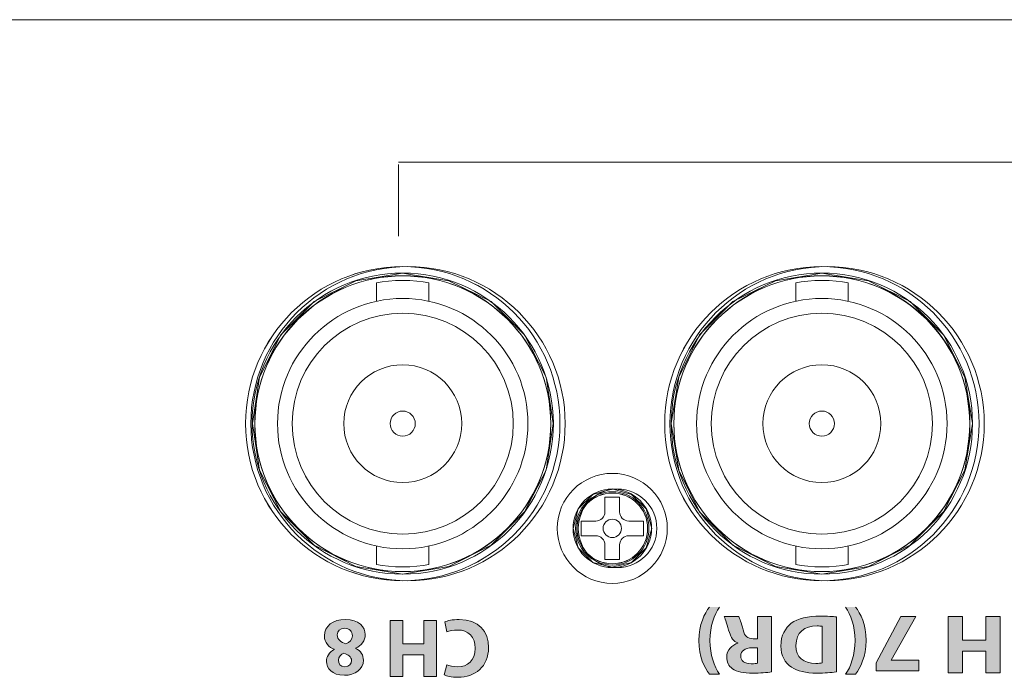
# Model space of a CAD drawing. Units: inches. Extents: x 663 to 1147, y 9 to 751.
# Drawn here: x 802 to 840, y 726 to 751 of the extents above; entities that cross this region are included whole.
import ezdxf

# ---------------------------------------------------------------- set-up
doc = ezdxf.new("R2010")
doc.units = ezdxf.units.IN
doc.header["$MEASUREMENT"] = 0

msp = doc.modelspace()

# ---------------------------------------------------------------- hatches: boundary and pattern name
at = {"linetype": 'Continuous', "lineweight": 15}
h = msp.add_hatch(color=7, dxfattribs=at)
h.dxf.hatch_style = 2
edge = h.paths.add_edge_path()
edge.add_spline(control_points=[(828.9692, 728.3345), (828.7739, 728.0422), (828.6104, 727.6135), (828.6104, 727.0514), (828.6104, 726.4893), (828.7703, 726.0668), (828.9692, 725.7715), (828.9692, 725.7715), (828.5927, 725.7715), (828.5927, 725.7715), (828.4044, 726.016), (828.1877, 726.4321), (828.1877, 727.0514), (828.1911, 727.6707), (828.4044, 728.0868), (828.5927, 728.3345), (828.5927, 728.3345), (828.9692, 728.3345), (828.9692, 728.3345)], knot_values=[0, 0, 0, 0, 1, 1, 1, 2, 2, 2, 3, 3, 3, 4, 4, 4, 5, 5, 5, 6, 6, 6, 6], degree=3, periodic=0)
h = msp.add_hatch(color=7, dxfattribs=at)
h.dxf.hatch_style = 2
edge = h.paths.add_edge_path()
edge.add_spline(control_points=[(833.7905, 725.7715), (833.993, 726.0637), (834.1493, 726.4893), (834.1493, 727.0578), (834.1493, 727.6167), (833.9894, 728.0391), (833.7905, 728.3345), (833.7905, 728.3345), (834.167, 728.3345), (834.167, 728.3345), (834.3589, 728.0899), (834.5721, 727.6676), (834.5721, 727.0545), (834.5685, 726.4385), (834.3589, 726.0192), (834.167, 725.7715), (834.167, 725.7715), (833.7905, 725.7715), (833.7905, 725.7715)], knot_values=[0, 0, 0, 0, 1, 1, 1, 2, 2, 2, 3, 3, 3, 4, 4, 4, 5, 5, 5, 6, 6, 6, 6], degree=3, periodic=0)
h = msp.add_hatch(color=7, dxfattribs=at)
h.dxf.hatch_style = 2
edge = h.paths.add_edge_path()
edge.add_spline(control_points=[(815.0833, 726.7579), (815.2838, 726.6559), (815.3816, 726.4878), (815.3816, 726.3066), (815.3816, 725.9572), (815.0674, 725.7257), (814.6547, 725.7257), (814.1717, 725.7257), (813.9719, 726.0048), (813.9719, 726.2556), (813.9719, 726.4333), (814.067, 726.6084), (814.2703, 726.7096), (814.2703, 726.7096), (814.2703, 726.7193), (814.2703, 726.7193), (814.0704, 726.7958), (813.8927, 726.9673), (813.8927, 727.234), (813.8927, 727.6088), (814.2069, 727.8596), (814.6864, 727.8596), (815.2108, 727.8596), (815.4519, 727.564), (815.4519, 727.285), (815.4519, 727.0369), (815.3086, 726.8654), (815.0833, 726.7668), (815.0833, 726.7668), (815.0833, 726.7579), (815.0833, 726.7579)], knot_values=[0, 0, 0, 0, 1, 1, 1, 2, 2, 2, 3, 3, 3, 4, 4, 4, 5, 5, 5, 6, 6, 6, 7, 7, 7, 8, 8, 8, 9, 9, 9, 10, 10, 10, 10], degree=3, periodic=0)
edge = h.paths.add_edge_path()
edge.add_spline(control_points=[(814.3846, 727.2691), (814.3846, 727.0879), (814.5183, 726.9797), (814.7085, 726.9294), (814.8676, 726.9735), (814.9593, 727.0879), (814.9593, 727.2374), (814.9627, 727.3863), (814.8483, 727.5261), (814.6671, 727.5261), (814.4956, 727.5261), (814.3846, 727.4152), (814.3846, 727.2691)], knot_values=[0, 0, 0, 0, 1, 1, 1, 2, 2, 2, 3, 3, 3, 4, 4, 4, 4], degree=3, periodic=0)
edge = h.paths.add_edge_path()
edge.add_spline(control_points=[(814.9276, 726.2907), (814.9276, 726.4306), (814.8008, 726.5195), (814.6354, 726.5705), (814.5245, 726.5388), (814.426, 726.4368), (814.426, 726.3066), (814.426, 726.1798), (814.499, 726.0523), (814.6768, 726.0523), (814.8421, 726.0523), (814.9276, 726.1605), (814.9276, 726.2907)], knot_values=[0, 0, 0, 0, 1, 1, 1, 2, 2, 2, 3, 3, 3, 4, 4, 4, 4], degree=3, periodic=0)
h = msp.add_hatch(color=7, dxfattribs=at)
h.dxf.hatch_style = 2
h.paths.add_polyline_path([(817.6871, 725.6844), (817.6871, 726.5064), (816.8899, 726.5064), (816.8899, 725.6844), (816.4069, 725.6844), (816.4069, 727.8245), (816.8899, 727.8245), (816.8899, 726.9294), (817.6871, 726.9294), (817.6871, 727.8245), (818.1729, 727.8245), (818.1729, 725.6844)])
h = msp.add_hatch(color=7, dxfattribs=at)
h.dxf.hatch_style = 2
edge = h.paths.add_edge_path()
edge.add_spline(control_points=[(818.4898, 727.7645), (818.5787, 727.8086), (818.7785, 727.8596), (819.039, 727.8596), (819.779, 727.8596), (820.1607, 727.3959), (820.1607, 726.7861), (820.1607, 726.0558), (819.6398, 725.6492), (818.9914, 725.6492), (818.7406, 725.6492), (818.5504, 725.7002), (818.4643, 725.7443), (818.4643, 725.7443), (818.5628, 726.1288), (818.5628, 726.1288), (818.6614, 726.0875), (818.7978, 726.0496), (818.9694, 726.0496), (819.3538, 726.0496), (819.6522, 726.2811), (819.6522, 726.7579), (819.6522, 727.1864), (819.3979, 727.4565), (818.9659, 727.4565), (818.8198, 727.4565), (818.6579, 727.4242), (818.5628, 727.3863), (818.5628, 727.3863), (818.4898, 727.7645), (818.4898, 727.7645)], knot_values=[0, 0, 0, 0, 1, 1, 1, 2, 2, 2, 3, 3, 3, 4, 4, 4, 5, 5, 5, 6, 6, 6, 7, 7, 7, 8, 8, 8, 9, 9, 9, 10, 10, 10, 10], degree=3, periodic=0)
h = msp.add_hatch(color=7, dxfattribs=at)
h.dxf.hatch_style = 2
edge = h.paths.add_edge_path()
edge.add_spline(control_points=[(830.9646, 725.8541), (830.7905, 725.8287), (830.531, 725.8096), (830.2434, 725.8096), (829.888, 725.8096), (829.6395, 725.8573), (829.4689, 725.9779), (829.3268, 726.0795), (829.2486, 726.2289), (829.2486, 726.4258), (829.2486, 726.6988), (829.4653, 726.8862), (829.6713, 726.9529), (829.6713, 726.9529), (829.6713, 726.9625), (829.6713, 726.9625), (829.5044, 727.0228), (829.4121, 727.1658), (829.3516, 727.3627), (829.277, 727.604), (829.2024, 727.8836), (829.1563, 727.9661), (829.1563, 727.9661), (829.7104, 727.9661), (829.7104, 727.9661), (829.7495, 727.9025), (829.8064, 727.7311), (829.8775, 727.4674), (829.9414, 727.2007), (830.0444, 727.1275), (830.2647, 727.1244), (830.2647, 727.1244), (830.428, 727.1244), (830.428, 727.1244), (830.428, 727.1244), (830.428, 727.9661), (830.428, 727.9661), (830.428, 727.9661), (830.9646, 727.9661), (830.9646, 727.9661), (830.9646, 727.9661), (830.9646, 725.8541), (830.9646, 725.8541)], knot_values=[0, 0, 0, 0, 1, 1, 1, 2, 2, 2, 3, 3, 3, 4, 4, 4, 5, 5, 5, 6, 6, 6, 7, 7, 7, 8, 8, 8, 9, 9, 9, 10, 10, 10, 11, 11, 11, 12, 12, 12, 13, 13, 13, 14, 14, 14, 14], degree=3, periodic=0)
edge = h.paths.add_edge_path()
edge.add_spline(control_points=[(830.428, 726.7751), (830.428, 726.7751), (830.215, 726.7751), (830.215, 726.7751), (829.9449, 726.7751), (829.785, 726.6544), (829.785, 726.4671), (829.785, 726.27), (829.9344, 726.1717), (830.1829, 726.1684), (830.3144, 726.1684), (830.3891, 726.1781), (830.428, 726.1844), (830.428, 726.1844), (830.428, 726.7751), (830.428, 726.7751)], knot_values=[0, 0, 0, 0, 1, 1, 1, 2, 2, 2, 3, 3, 3, 4, 4, 4, 5, 5, 5, 5], degree=3, periodic=0)
h = msp.add_hatch(color=7, dxfattribs=at)
h.dxf.hatch_style = 2
edge = h.paths.add_edge_path()
edge.add_spline(control_points=[(833.436, 725.8541), (833.237, 725.8255), (832.9776, 725.8096), (832.704, 725.8096), (832.2493, 725.8096), (831.9544, 725.8826), (831.7234, 726.0382), (831.4748, 726.2034), (831.3184, 726.4671), (831.3184, 726.845), (831.3184, 727.2547), (831.4855, 727.5373), (831.7163, 727.712), (831.9687, 727.8994), (832.3523, 727.9883), (832.8213, 727.9883), (833.102, 727.9883), (833.3009, 727.9724), (833.436, 727.9566), (833.436, 727.9566), (833.436, 725.8541), (833.436, 725.8541)], knot_values=[0, 0, 0, 0, 1, 1, 1, 2, 2, 2, 3, 3, 3, 4, 4, 4, 5, 5, 5, 6, 6, 6, 7, 7, 7, 7], degree=3, periodic=0)
edge = h.paths.add_edge_path()
edge.add_spline(control_points=[(832.8923, 727.6009), (832.8462, 727.6104), (832.7716, 727.6104), (832.704, 727.6104), (832.2138, 727.6135), (831.8939, 727.3721), (831.8939, 726.8609), (831.8905, 726.4161), (832.1818, 726.1812), (832.6472, 726.1812), (832.768, 726.1812), (832.8462, 726.1906), (832.8923, 726.2003), (832.8923, 726.2003), (832.8923, 727.6009), (832.8923, 727.6009)], knot_values=[0, 0, 0, 0, 1, 1, 1, 2, 2, 2, 3, 3, 3, 4, 4, 4, 5, 5, 5, 5], degree=3, periodic=0)
h = msp.add_hatch(color=7, dxfattribs=at)
h.dxf.hatch_style = 2
h.paths.add_polyline_path([(834.9511, 725.9018), (834.9511, 726.2067), (835.9032, 727.9661), (836.4752, 727.9661), (835.523, 726.305), (835.523, 726.2986), (836.5817, 726.2986), (836.5817, 725.9018)])
h = msp.add_hatch(color=7, dxfattribs=at)
h.dxf.hatch_style = 2
h.paths.add_polyline_path([(839.1414, 725.8255), (839.1414, 726.648), (838.2496, 726.648), (838.2496, 725.8255), (837.7096, 725.8255), (837.7096, 727.9661), (838.2496, 727.9661), (838.2496, 727.0705), (839.1414, 727.0705), (839.1414, 727.9661), (839.685, 727.9661), (839.685, 725.8255)])

# ---------------------------------------------------------------- linework, layer by layer
at = {"color": 7, "linetype": 'Continuous', "lineweight": 15}
for p, q in [((666.7647, 750.7701), (1103.7643, 750.7701)), ((816.7196, 745.3275), (855.6345, 745.3275)), ((816.72, 742.5063), (816.72, 745.2389)), ((816.8696, 741.0911), (815.0932, 740.7996)), ((818.6459, 740.7996), (816.8696, 741.0911)), ((832.883, 741.0911), (831.1067, 740.7996)), ((834.6593, 740.7996), (832.883, 741.0911)), ((815.0932, 740.7996), (813.5026, 740.0045)), ((815.8821, 740.7176), (815.8821, 740.0141)), ((817.8823, 740.0141), (817.8823, 740.7176)), ((820.2631, 740.0045), (818.6459, 740.7996)), ((831.1067, 740.7996), (829.4894, 740.0045)), ((831.8829, 740.7176), (831.8829, 740.0141)), ((833.8831, 740.0141), (833.8831, 740.7176)), ((836.25, 740.0045), (834.6593, 740.7996)), ((813.5026, 740.0045), (812.23, 738.7321)), ((821.5357, 738.7321), (820.2631, 740.0045)), ((829.4894, 740.0045), (828.2169, 738.7321)), ((837.5225, 738.7321), (836.25, 740.0045)), ((812.23, 738.7321), (811.408, 737.1156)), ((822.3577, 737.1156), (821.5357, 738.7321)), ((828.2169, 738.7321), (827.4213, 737.1156)), ((838.3447, 737.1156), (837.5225, 738.7321)), ((811.408, 737.1156), (811.143, 735.3397)), ((822.6226, 735.3397), (822.3577, 737.1156)), ((827.4213, 737.1156), (827.13, 735.3397)), ((838.6359, 735.3397), (838.3447, 737.1156)), ((811.143, 735.3397), (811.408, 733.5637)), ((811.143, 735.3397), (811.143, 735.3397)), ((822.3577, 733.5637), (822.6226, 735.3397)), ((827.13, 735.3397), (827.4213, 733.5637)), ((827.13, 735.3397), (827.13, 735.3397)), ((838.3447, 733.5637), (838.6359, 735.3397)), ((811.408, 733.5637), (812.23, 731.9735)), ((821.5357, 731.9735), (822.3577, 733.5637)), ((827.4213, 733.5637), (828.2169, 731.9735)), ((837.5225, 731.9735), (838.3447, 733.5637)), ((824.134, 732.636), (823.5772, 732.0792)), ((824.8762, 732.8475), (824.134, 732.636)), ((825.6185, 732.636), (824.8762, 732.8475)), ((826.1752, 732.0792), (825.6185, 732.636)), ((824.6027, 732.5292), (825.1625, 732.5292)), ((824.6027, 731.9691), (824.6027, 732.5292)), ((825.1625, 732.5292), (825.1625, 731.9691)), ((812.23, 731.9735), (813.5026, 730.7012)), ((820.2631, 730.7012), (821.5357, 731.9735)), ((823.5772, 732.0792), (823.3917, 731.3368)), ((826.3876, 731.3368), (826.1752, 732.0792)), ((828.2169, 731.9735), (829.4894, 730.7012)), ((836.25, 730.7012), (837.5225, 731.9735)), ((823.6925, 731.6191), (824.2527, 731.6191)), ((823.6925, 731.0592), (823.6925, 731.6191)), ((825.5125, 731.6191), (826.0727, 731.6191)), ((826.0727, 731.6191), (826.0727, 731.0592)), ((823.3917, 731.3368), (823.5772, 730.5947)), ((823.3917, 731.3368), (823.3917, 731.3368)), ((826.1752, 730.5947), (826.3876, 731.3368)), ((824.2527, 731.0592), (823.6925, 731.0592)), ((826.0727, 731.0592), (825.5125, 731.0592)), ((813.5026, 730.7012), (815.0932, 729.8799)), ((815.8821, 730.6648), (815.8821, 729.9613)), ((817.8823, 729.9613), (817.8823, 730.6648)), ((818.6459, 729.8799), (820.2631, 730.7012)), ((823.5772, 730.5947), (824.134, 730.038)), ((824.6027, 730.149), (824.6027, 730.7092)), ((825.1625, 730.149), (825.1625, 730.7092)), ((825.6185, 730.038), (826.1752, 730.5947)), ((829.4894, 730.7012), (831.1067, 729.8799)), ((831.8829, 730.6648), (831.8829, 729.9613)), ((833.8831, 729.9613), (833.8831, 730.6648)), ((834.6593, 729.8799), (836.25, 730.7012)), ((824.134, 730.038), (824.8762, 729.8523)), ((824.6027, 730.149), (825.1625, 730.149)), ((824.8762, 729.8523), (825.6185, 730.038)), ((815.0932, 729.8799), (816.8696, 729.5877)), ((816.8696, 729.5877), (818.6459, 729.8799)), ((831.1067, 729.8799), (832.883, 729.5877)), ((832.883, 729.5877), (834.6593, 729.8799)), ((816.4069, 725.6844), (816.4069, 727.8245)), ((816.4069, 727.8245), (816.8899, 727.8245)), ((816.8899, 727.8245), (816.8899, 726.9294)), ((817.6871, 726.9294), (817.6871, 727.8245)), ((817.6871, 727.8245), (818.1729, 727.8245)), ((818.1729, 727.8245), (818.1729, 725.6844)), ((834.9511, 726.2067), (835.9032, 727.9661)), ((836.4752, 727.9661), (835.523, 726.305)), ((835.9032, 727.9661), (836.4752, 727.9661)), ((837.7096, 725.8255), (837.7096, 727.9661)), ((837.7096, 727.9661), (838.2496, 727.9661)), ((838.2496, 727.9661), (838.2496, 727.0705)), ((839.1414, 727.0705), (839.1414, 727.9661)), ((839.1414, 727.9661), (839.685, 727.9661)), ((839.685, 727.9661), (839.685, 725.8255)), ((838.2496, 727.0705), (839.1414, 727.0705)), ((816.8899, 726.9294), (817.6871, 726.9294)), ((839.1414, 726.648), (838.2496, 726.648)), ((838.2496, 726.648), (838.2496, 725.8255)), ((839.1414, 725.8255), (839.1414, 726.648)), ((817.6871, 726.5064), (816.8899, 726.5064)), ((816.8899, 726.5064), (816.8899, 725.6844)), ((817.6871, 725.6844), (817.6871, 726.5064)), ((835.523, 726.305), (835.523, 726.2986)), ((835.523, 726.2986), (836.5817, 726.2986)), ((836.5817, 726.2986), (836.5817, 725.9018)), ((834.9511, 725.9018), (834.9511, 726.2067)), ((836.5817, 725.9018), (834.9511, 725.9018)), ((816.8899, 725.6844), (816.4069, 725.6844)), ((818.1729, 725.6844), (817.6871, 725.6844)), ((838.2496, 725.8255), (837.7096, 725.8255)), ((839.685, 725.8255), (839.1414, 725.8255))]:
    msp.add_line(p, q, dxfattribs=at)
for centre, radius in [((816.883, 735.3394), 6), ((817.083, 735.3394), 6), ((832.883, 735.3394), 6), ((833.0829, 735.3394), 6), ((824.883, 731.3394), 1.5), ((825.0829, 731.3394), 1.5)]:
    msp.add_circle(centre, radius, dxfattribs=at)
for points, knots in [([(822.8825, 735.3394), (822.8825, 738.6533), (820.1961, 741.3397), (816.8822, 741.3397), (813.5684, 741.3397), (810.8819, 738.6533), (810.8819, 735.3394), (810.8819, 732.0256), (813.5684, 729.3391), (816.8822, 729.3391), (820.1961, 729.3391), (822.8825, 732.0256), (822.8825, 735.3394), (822.8825, 735.3394), (822.8825, 735.3394), (822.8825, 735.3394), (822.8825, 735.3394), (822.8825, 735.3394), (822.8825, 735.3394)], [0, 0, 0, 0, 1, 1, 1, 2, 2, 2, 3, 3, 3, 4, 4, 4, 5, 5, 5, 6, 6, 6, 6]), ([(822.8825, 735.3394), (822.8825, 738.6533), (820.1961, 741.3397), (816.8822, 741.3397), (813.5684, 741.3397), (810.8819, 738.6533), (810.8819, 735.3394), (810.8819, 732.0256), (813.5684, 729.3391), (816.8822, 729.3391), (820.1961, 729.3391), (822.8825, 732.0256), (822.8825, 735.3394), (822.8825, 735.3394), (822.8825, 735.3394), (822.8825, 735.3394), (822.8825, 735.3394), (822.8825, 735.3394), (822.8825, 735.3394)], [0, 0, 0, 0, 1, 1, 1, 2, 2, 2, 3, 3, 3, 4, 4, 4, 5, 5, 5, 6, 6, 6, 6]), ([(838.8833, 735.3394), (838.8833, 738.6533), (836.1968, 741.3397), (832.883, 741.3397), (829.5691, 741.3397), (826.8826, 738.6533), (826.8826, 735.3394), (826.8826, 732.0256), (829.5691, 729.3391), (832.883, 729.3391), (836.1968, 729.3391), (838.8833, 732.0256), (838.8833, 735.3394), (838.8833, 735.3394), (838.8833, 735.3394), (838.8833, 735.3394), (838.8833, 735.3394), (838.8833, 735.3394), (838.8833, 735.3394)], [0, 0, 0, 0, 1, 1, 1, 2, 2, 2, 3, 3, 3, 4, 4, 4, 5, 5, 5, 6, 6, 6, 6]), ([(838.8833, 735.3394), (838.8833, 738.6533), (836.1968, 741.3397), (832.883, 741.3397), (829.5691, 741.3397), (826.8826, 738.6533), (826.8826, 735.3394), (826.8826, 732.0256), (829.5691, 729.3391), (832.883, 729.3391), (836.1968, 729.3391), (838.8833, 732.0256), (838.8833, 735.3394), (838.8833, 735.3394), (838.8833, 735.3394), (838.8833, 735.3394), (838.8833, 735.3394), (838.8833, 735.3394), (838.8833, 735.3394)], [0, 0, 0, 0, 1, 1, 1, 2, 2, 2, 3, 3, 3, 4, 4, 4, 5, 5, 5, 6, 6, 6, 6]), ([(822.6324, 735.3394), (822.6324, 738.5151), (820.0579, 741.0896), (816.8822, 741.0896), (813.7065, 741.0896), (811.132, 738.5151), (811.132, 735.3394), (811.132, 732.1634), (813.7065, 729.5892), (816.8822, 729.5892), (820.0579, 729.5892), (822.6324, 732.1634), (822.6324, 735.3394), (822.6324, 735.3394), (822.6324, 735.3394), (822.6324, 735.3394), (822.6324, 735.3394), (822.6324, 735.3394), (822.6324, 735.3394)], [0, 0, 0, 0, 1, 1, 1, 2, 2, 2, 3, 3, 3, 4, 4, 4, 5, 5, 5, 6, 6, 6, 6]), ([(822.5325, 735.3394), (822.5325, 738.46), (820.0028, 740.9897), (816.8822, 740.9897), (813.7616, 740.9897), (811.2319, 738.46), (811.2319, 735.3394), (811.2319, 732.2188), (813.7616, 729.6891), (816.8822, 729.6891), (820.0028, 729.6891), (822.5325, 732.2188), (822.5325, 735.3394), (822.5325, 735.3394), (822.5325, 735.3394), (822.5325, 735.3394), (822.5325, 735.3394), (822.5325, 735.3394), (822.5325, 735.3394)], [0, 0, 0, 0, 1, 1, 1, 2, 2, 2, 3, 3, 3, 4, 4, 4, 5, 5, 5, 6, 6, 6, 6]), ([(822.5325, 735.3394), (822.5325, 738.46), (820.0028, 740.9897), (816.8822, 740.9897), (813.7616, 740.9897), (811.2319, 738.46), (811.2319, 735.3394), (811.2319, 732.2188), (813.7616, 729.6891), (816.8822, 729.6891), (820.0028, 729.6891), (822.5325, 732.2188), (822.5325, 735.3394), (822.5325, 735.3394), (822.5325, 735.3394), (822.5325, 735.3394), (822.5325, 735.3394), (822.5325, 735.3394), (822.5325, 735.3394)], [0, 0, 0, 0, 1, 1, 1, 2, 2, 2, 3, 3, 3, 4, 4, 4, 5, 5, 5, 6, 6, 6, 6]), ([(811.2388, 735.3337), (811.2388, 732.2149), (813.7672, 729.6865), (816.8863, 729.6865), (820.0052, 729.6865), (822.5339, 732.2149), (822.5339, 735.3337), (822.5339, 738.4529), (820.0052, 740.9816), (816.8863, 740.9816), (813.7672, 740.9816), (811.2388, 738.4529), (811.2388, 735.3337), (811.2388, 735.3337), (811.2388, 735.3337), (811.2388, 735.3337), (811.2388, 735.3337), (811.2388, 735.3337), (811.2388, 735.3337)], [0, 0, 0, 0, 1, 1, 1, 2, 2, 2, 3, 3, 3, 4, 4, 4, 5, 5, 5, 6, 6, 6, 6]), ([(838.6332, 735.3394), (838.6332, 738.5151), (836.059, 741.0896), (832.883, 741.0896), (829.7073, 741.0896), (827.1328, 738.5151), (827.1328, 735.3394), (827.1328, 732.1634), (829.7073, 729.5892), (832.883, 729.5892), (836.059, 729.5892), (838.6332, 732.1634), (838.6332, 735.3394), (838.6332, 735.3394), (838.6332, 735.3394), (838.6332, 735.3394), (838.6332, 735.3394), (838.6332, 735.3394), (838.6332, 735.3394)], [0, 0, 0, 0, 1, 1, 1, 2, 2, 2, 3, 3, 3, 4, 4, 4, 5, 5, 5, 6, 6, 6, 6]), ([(827.2316, 735.3337), (827.2316, 732.2149), (829.7603, 729.6865), (832.8792, 729.6865), (835.9984, 729.6865), (838.5267, 732.2149), (838.5267, 735.3337), (838.5267, 738.4529), (835.9984, 740.9816), (832.8792, 740.9816), (829.7603, 740.9816), (827.2316, 738.4529), (827.2316, 735.3337), (827.2316, 735.3337), (827.2316, 735.3337), (827.2316, 735.3337), (827.2316, 735.3337), (827.2316, 735.3337), (827.2316, 735.3337)], [0, 0, 0, 0, 1, 1, 1, 2, 2, 2, 3, 3, 3, 4, 4, 4, 5, 5, 5, 6, 6, 6, 6]), ([(838.5333, 735.3394), (838.5333, 738.46), (836.0035, 740.9897), (832.883, 740.9897), (829.7624, 740.9897), (827.2327, 738.46), (827.2327, 735.3394), (827.2327, 732.2188), (829.7624, 729.6891), (832.883, 729.6891), (836.0035, 729.6891), (838.5333, 732.2188), (838.5333, 735.3394), (838.5333, 735.3394), (838.5333, 735.3394), (838.5333, 735.3394), (838.5333, 735.3394), (838.5333, 735.3394), (838.5333, 735.3394)], [0, 0, 0, 0, 1, 1, 1, 2, 2, 2, 3, 3, 3, 4, 4, 4, 5, 5, 5, 6, 6, 6, 6]), ([(838.5333, 735.3394), (838.5333, 738.46), (836.0035, 740.9897), (832.883, 740.9897), (829.7624, 740.9897), (827.2327, 738.46), (827.2327, 735.3394), (827.2327, 732.2188), (829.7624, 729.6891), (832.883, 729.6891), (836.0035, 729.6891), (838.5333, 732.2188), (838.5333, 735.3394), (838.5333, 735.3394), (838.5333, 735.3394), (838.5333, 735.3394), (838.5333, 735.3394), (838.5333, 735.3394), (838.5333, 735.3394)], [0, 0, 0, 0, 1, 1, 1, 2, 2, 2, 3, 3, 3, 4, 4, 4, 5, 5, 5, 6, 6, 6, 6]), ([(812.1021, 735.3394), (812.1021, 735.3394), (812.1021, 735.3394), (812.1021, 735.3394), (812.1021, 737.9794), (814.2422, 740.1195), (816.8822, 740.1195), (819.5222, 740.1195), (821.6626, 737.9794), (821.6626, 735.3394), (821.6626, 732.6994), (819.5222, 730.5593), (816.8822, 730.5593), (814.2422, 730.5593), (812.1021, 732.6994), (812.1021, 735.3394), (812.1021, 735.3394), (812.1021, 735.3394), (812.1021, 735.3394)], [0, 0, 0, 0, 1, 1, 1, 2, 2, 2, 3, 3, 3, 4, 4, 4, 5, 5, 5, 6, 6, 6, 6]), ([(828.1029, 735.3394), (828.1029, 735.3394), (828.1029, 735.3394), (828.1029, 735.3394), (828.1029, 737.9794), (830.243, 740.1195), (832.883, 740.1195), (835.5229, 740.1195), (837.6634, 737.9794), (837.6634, 735.3394), (837.6634, 732.6994), (835.5229, 730.5593), (832.883, 730.5593), (830.243, 730.5593), (828.1029, 732.6994), (828.1029, 735.3394), (828.1029, 735.3394), (828.1029, 735.3394), (828.1029, 735.3394)], [0, 0, 0, 0, 1, 1, 1, 2, 2, 2, 3, 3, 3, 4, 4, 4, 5, 5, 5, 6, 6, 6, 6]), ([(812.662, 735.3394), (812.662, 735.3394), (812.662, 735.3394), (812.662, 735.3394), (812.662, 737.67), (814.5516, 739.5597), (816.8822, 739.5597), (819.2132, 739.5597), (821.1025, 737.67), (821.1025, 735.3394), (821.1025, 733.0088), (819.2132, 731.1192), (816.8822, 731.1192), (814.5516, 731.1192), (812.662, 733.0088), (812.662, 735.3394), (812.662, 735.3394), (812.662, 735.3394), (812.662, 735.3394)], [0, 0, 0, 0, 1, 1, 1, 2, 2, 2, 3, 3, 3, 4, 4, 4, 5, 5, 5, 6, 6, 6, 6]), ([(828.6627, 735.3394), (828.6627, 735.3394), (828.6627, 735.3394), (828.6627, 735.3394), (828.6627, 737.67), (830.5524, 739.5597), (832.883, 739.5597), (835.2139, 739.5597), (837.1032, 737.67), (837.1032, 735.3394), (837.1032, 733.0088), (835.2139, 731.1192), (832.883, 731.1192), (830.5524, 731.1192), (828.6627, 733.0088), (828.6627, 735.3394), (828.6627, 735.3394), (828.6627, 735.3394), (828.6627, 735.3394)], [0, 0, 0, 0, 1, 1, 1, 2, 2, 2, 3, 3, 3, 4, 4, 4, 5, 5, 5, 6, 6, 6, 6]), ([(814.6322, 735.3394), (814.6322, 735.3394), (814.6322, 735.3394), (814.6322, 735.3394), (814.6322, 736.5821), (815.6396, 737.5894), (816.8822, 737.5894), (818.1249, 737.5894), (819.1325, 736.5821), (819.1325, 735.3394), (819.1325, 734.0968), (818.1249, 733.0894), (816.8822, 733.0894), (815.6396, 733.0894), (814.6322, 734.0968), (814.6322, 735.3394), (814.6322, 735.3394), (814.6322, 735.3394), (814.6322, 735.3394)], [0, 0, 0, 0, 1, 1, 1, 2, 2, 2, 3, 3, 3, 4, 4, 4, 5, 5, 5, 6, 6, 6, 6]), ([(830.633, 735.3394), (830.633, 735.3394), (830.633, 735.3394), (830.633, 735.3394), (830.633, 736.5821), (831.6403, 737.5894), (832.883, 737.5894), (834.1256, 737.5894), (835.1333, 736.5821), (835.1333, 735.3394), (835.1333, 734.0968), (834.1256, 733.0894), (832.883, 733.0894), (831.6403, 733.0894), (830.633, 734.0968), (830.633, 735.3394), (830.633, 735.3394), (830.633, 735.3394), (830.633, 735.3394)], [0, 0, 0, 0, 1, 1, 1, 2, 2, 2, 3, 3, 3, 4, 4, 4, 5, 5, 5, 6, 6, 6, 6]), ([(816.4023, 735.3394), (816.4023, 735.3394), (816.4023, 735.3394), (816.4023, 735.3394), (816.4023, 735.6043), (816.6173, 735.8193), (816.8822, 735.8193), (817.1475, 735.8193), (817.3625, 735.6043), (817.3625, 735.3394), (817.3625, 735.0745), (817.1475, 734.8595), (816.8822, 734.8595), (816.6173, 734.8595), (816.4023, 735.0745), (816.4023, 735.3394), (816.4023, 735.3394), (816.4023, 735.3394), (816.4023, 735.3394)], [0, 0, 0, 0, 1, 1, 1, 2, 2, 2, 3, 3, 3, 4, 4, 4, 5, 5, 5, 6, 6, 6, 6]), ([(832.4031, 735.3394), (832.4031, 735.3394), (832.4031, 735.3394), (832.4031, 735.3394), (832.4031, 735.6043), (832.618, 735.8193), (832.883, 735.8193), (833.1482, 735.8193), (833.3632, 735.6043), (833.3632, 735.3394), (833.3632, 735.0745), (833.1482, 734.8595), (832.883, 734.8595), (832.618, 734.8595), (832.4031, 735.0745), (832.4031, 735.3394), (832.4031, 735.3394), (832.4031, 735.3394), (832.4031, 735.3394)], [0, 0, 0, 0, 1, 1, 1, 2, 2, 2, 3, 3, 3, 4, 4, 4, 5, 5, 5, 6, 6, 6, 6]), ([(826.9829, 731.3393), (826.9829, 732.4989), (826.0424, 733.4394), (824.8828, 733.4394), (823.7228, 733.4394), (822.7826, 732.4989), (822.7826, 731.3393), (822.7826, 730.1793), (823.7228, 729.2392), (824.8828, 729.2392), (826.0424, 729.2392), (826.9829, 730.1793), (826.9829, 731.3393), (826.9829, 731.3393), (826.9829, 731.3393), (826.9829, 731.3393), (826.9829, 731.3393), (826.9829, 731.3393), (826.9829, 731.3393)], [0, 0, 0, 0, 1, 1, 1, 2, 2, 2, 3, 3, 3, 4, 4, 4, 5, 5, 5, 6, 6, 6, 6]), ([(826.2829, 731.3393), (826.2829, 732.1124), (825.6558, 732.7394), (824.8828, 732.7394), (824.1093, 732.7394), (823.4827, 732.1124), (823.4827, 731.3393), (823.4827, 730.5659), (824.1093, 729.9392), (824.8828, 729.9392), (825.6558, 729.9392), (826.2829, 730.5659), (826.2829, 731.3393), (826.2829, 731.3393), (826.2829, 731.3393), (826.2829, 731.3393), (826.2829, 731.3393), (826.2829, 731.3393), (826.2829, 731.3393)], [0, 0, 0, 0, 1, 1, 1, 2, 2, 2, 3, 3, 3, 4, 4, 4, 5, 5, 5, 6, 6, 6, 6]), ([(826.2326, 731.3393), (826.2326, 732.0848), (825.6283, 732.6891), (824.8828, 732.6891), (824.1369, 732.6891), (823.5326, 732.0848), (823.5326, 731.3393), (823.5326, 730.5934), (824.1369, 729.9892), (824.8828, 729.9892), (825.6283, 729.9892), (826.2326, 730.5934), (826.2326, 731.3393), (826.2326, 731.3393), (826.2326, 731.3393), (826.2326, 731.3393), (826.2326, 731.3393), (826.2326, 731.3393), (826.2326, 731.3393)], [0, 0, 0, 0, 1, 1, 1, 2, 2, 2, 3, 3, 3, 4, 4, 4, 5, 5, 5, 6, 6, 6, 6]), ([(826.2326, 731.3393), (826.2326, 732.0848), (825.6283, 732.6891), (824.8828, 732.6891), (824.1369, 732.6891), (823.5326, 732.0848), (823.5326, 731.3393), (823.5326, 730.5934), (824.1369, 729.9892), (824.8828, 729.9892), (825.6283, 729.9892), (826.2326, 730.5934), (826.2326, 731.3393), (826.2326, 731.3393), (826.2326, 731.3393), (826.2326, 731.3393), (826.2326, 731.3393), (826.2326, 731.3393), (826.2326, 731.3393)], [0, 0, 0, 0, 1, 1, 1, 2, 2, 2, 3, 3, 3, 4, 4, 4, 5, 5, 5, 6, 6, 6, 6]), ([(823.5333, 731.3357), (823.5333, 730.5905), (824.1376, 729.9862), (824.8828, 729.9862), (825.6279, 729.9862), (826.2322, 730.5905), (826.2322, 731.3357), (826.2322, 732.0809), (825.6279, 732.6851), (824.8828, 732.6851), (824.1376, 732.6851), (823.5333, 732.0809), (823.5333, 731.3357), (823.5333, 731.3357), (823.5333, 731.3357), (823.5333, 731.3357), (823.5333, 731.3357), (823.5333, 731.3357), (823.5333, 731.3357)], [0, 0, 0, 0, 1, 1, 1, 2, 2, 2, 3, 3, 3, 4, 4, 4, 5, 5, 5, 6, 6, 6, 6]), ([(824.2527, 731.6191), (824.4459, 731.6191), (824.6027, 731.7758), (824.6027, 731.9691), (824.6027, 731.9691), (824.6027, 731.9691), (824.6027, 731.9691)], [0, 0, 0, 0, 1, 1, 1, 2, 2, 2, 2]), ([(825.1625, 731.9691), (825.1625, 731.7758), (825.3193, 731.6191), (825.5125, 731.6191), (825.5125, 731.6191), (825.5125, 731.6191), (825.5125, 731.6191)], [0, 0, 0, 0, 1, 1, 1, 2, 2, 2, 2]), ([(825.2328, 731.3393), (825.2328, 731.5326), (825.076, 731.6893), (824.8828, 731.6893), (824.6895, 731.6893), (824.5327, 731.5326), (824.5327, 731.3393), (824.5327, 731.1457), (824.6895, 730.9893), (824.8828, 730.9893), (825.076, 730.9893), (825.2328, 731.1457), (825.2328, 731.3393), (825.2328, 731.3393), (825.2328, 731.3393), (825.2328, 731.3393), (825.2328, 731.3393), (825.2328, 731.3393), (825.2328, 731.3393)], [0, 0, 0, 0, 1, 1, 1, 2, 2, 2, 3, 3, 3, 4, 4, 4, 5, 5, 5, 6, 6, 6, 6]), ([(824.6027, 730.7092), (824.6027, 730.9025), (824.4459, 731.0592), (824.2527, 731.0592), (824.2527, 731.0592), (824.2527, 731.0592), (824.2527, 731.0592)], [0, 0, 0, 0, 1, 1, 1, 2, 2, 2, 2]), ([(825.5125, 731.0592), (825.3193, 731.0592), (825.1625, 730.9025), (825.1625, 730.7092), (825.1625, 730.7092), (825.1625, 730.7092), (825.1625, 730.7092)], [0, 0, 0, 0, 1, 1, 1, 2, 2, 2, 2]), ([(828.9692, 728.3345), (828.7739, 728.0422), (828.6104, 727.6135), (828.6104, 727.0514), (828.6104, 726.4893), (828.7703, 726.0668), (828.9692, 725.7715)], [0, 0, 0, 0, 1, 1, 1, 2, 2, 2, 2]), ([(833.7905, 725.7715), (833.993, 726.0637), (834.1493, 726.4893), (834.1493, 727.0578), (834.1493, 727.6167), (833.9894, 728.0391), (833.7905, 728.3345)], [0, 0, 0, 0, 1, 1, 1, 2, 2, 2, 2]), ([(814.2703, 726.7193), (814.0704, 726.7958), (813.8927, 726.9673), (813.8927, 727.234), (813.8927, 727.6088), (814.2069, 727.8596), (814.6864, 727.8596), (815.2108, 727.8596), (815.4519, 727.564), (815.4519, 727.285), (815.4519, 727.0369), (815.3086, 726.8654), (815.0833, 726.7668)], [5, 5, 5, 5, 6, 6, 6, 7, 7, 7, 8, 8, 8, 9, 9, 9, 9]), ([(818.4898, 727.7645), (818.5787, 727.8086), (818.7785, 727.8596), (819.039, 727.8596), (819.779, 727.8596), (820.1607, 727.3959), (820.1607, 726.7861), (820.1607, 726.0558), (819.6398, 725.6492), (818.9914, 725.6492), (818.7406, 725.6492), (818.5504, 725.7002), (818.4643, 725.7443)], [0, 0, 0, 0, 1, 1, 1, 2, 2, 2, 3, 3, 3, 4, 4, 4, 4]), ([(831.7163, 727.712), (831.9687, 727.8994), (832.3523, 727.9883), (832.8213, 727.9883), (833.102, 727.9883), (833.3009, 727.9724), (833.436, 727.9566)], [4, 4, 4, 4, 5, 5, 5, 6, 6, 6, 6]), ([(814.9593, 727.2374), (814.9627, 727.3863), (814.8483, 727.5261), (814.6671, 727.5261), (814.4956, 727.5261), (814.3846, 727.4152), (814.3846, 727.2691)], [2, 2, 2, 2, 3, 3, 3, 4, 4, 4, 4]), ([(818.5628, 726.1288), (818.6614, 726.0875), (818.7978, 726.0496), (818.9694, 726.0496), (819.3538, 726.0496), (819.6522, 726.2811), (819.6522, 726.7579), (819.6522, 727.1864), (819.3979, 727.4565), (818.9659, 727.4565), (818.8198, 727.4565), (818.6579, 727.4242), (818.5628, 727.3863)], [5, 5, 5, 5, 6, 6, 6, 7, 7, 7, 8, 8, 8, 9, 9, 9, 9]), ([(831.7234, 726.0382), (831.4748, 726.2034), (831.3184, 726.4671), (831.3184, 726.845), (831.3184, 727.2547), (831.4855, 727.5373), (831.7163, 727.712)], [2, 2, 2, 2, 3, 3, 3, 4, 4, 4, 4]), ([(815.0833, 726.7579), (815.2838, 726.6559), (815.3816, 726.4878), (815.3816, 726.3066), (815.3816, 725.9572), (815.0674, 725.7257), (814.6547, 725.7257), (814.1717, 725.7257), (813.9719, 726.0048), (813.9719, 726.2556), (813.9719, 726.4333), (814.067, 726.6084), (814.2703, 726.7096)], [0, 0, 0, 0, 1, 1, 1, 2, 2, 2, 3, 3, 3, 4, 4, 4, 4]), ([(829.4689, 725.9779), (829.3268, 726.0795), (829.2486, 726.2289), (829.2486, 726.4258), (829.2486, 726.6988), (829.4653, 726.8862), (829.6713, 726.9529)], [2, 2, 2, 2, 3, 3, 3, 4, 4, 4, 4]), ([(830.215, 726.7751), (829.9449, 726.7751), (829.785, 726.6544), (829.785, 726.4671), (829.785, 726.27), (829.9344, 726.1717), (830.1829, 726.1684)], [1, 1, 1, 1, 2, 2, 2, 3, 3, 3, 3]), ([(831.8939, 726.8609), (831.8905, 726.4161), (832.1818, 726.1812), (832.6472, 726.1812), (832.768, 726.1812), (832.8462, 726.1906), (832.8923, 726.2003)], [2, 2, 2, 2, 3, 3, 3, 4, 4, 4, 4]), ([(814.6354, 726.5705), (814.5245, 726.5388), (814.426, 726.4368), (814.426, 726.3066), (814.426, 726.1798), (814.499, 726.0523), (814.6768, 726.0523), (814.8421, 726.0523), (814.9276, 726.1605), (814.9276, 726.2907)], [1, 1, 1, 1, 2, 2, 2, 3, 3, 3, 4, 4, 4, 4]), ([(830.9646, 725.8541), (830.7905, 725.8287), (830.531, 725.8096), (830.2434, 725.8096), (829.888, 725.8096), (829.6395, 725.8573), (829.4689, 725.9779)], [0, 0, 0, 0, 1, 1, 1, 2, 2, 2, 2]), ([(833.436, 725.8541), (833.237, 725.8255), (832.9776, 725.8096), (832.704, 725.8096), (832.2493, 725.8096), (831.9544, 725.8826), (831.7234, 726.0382)], [0, 0, 0, 0, 1, 1, 1, 2, 2, 2, 2])]:
    msp.add_open_spline(points, degree=3, knots=knots, dxfattribs=at)
for points in [[(817.8823, 740.7176), (817.3559, 740.8402), (816.4089, 740.8402), (815.8821, 740.7176)], [(833.8831, 740.7176), (833.3567, 740.8402), (832.4096, 740.8402), (831.8829, 740.7176)], [(815.8821, 729.9613), (816.4089, 729.8383), (817.3559, 729.8383), (817.8823, 729.9613)], [(831.8829, 729.9613), (832.4096, 729.8383), (833.3567, 729.8383), (833.8831, 729.9613)], [(828.1877, 727.0514), (828.1911, 727.6707), (828.4044, 728.0868), (828.5927, 728.3345)], [(834.167, 728.3345), (834.3589, 728.0899), (834.5721, 727.6676), (834.5721, 727.0545)], [(818.5628, 727.3863), (818.5628, 727.3863), (818.4898, 727.7645), (818.4898, 727.7645)], [(829.3516, 727.3627), (829.277, 727.604), (829.2024, 727.8836), (829.1563, 727.9661)], [(829.1563, 727.9661), (829.1563, 727.9661), (829.7104, 727.9661), (829.7104, 727.9661)], [(829.7104, 727.9661), (829.7495, 727.9025), (829.8064, 727.7311), (829.8775, 727.4674)], [(830.428, 727.1244), (830.428, 727.1244), (830.428, 727.9661), (830.428, 727.9661)], [(830.428, 727.9661), (830.428, 727.9661), (830.9646, 727.9661), (830.9646, 727.9661)], [(830.9646, 727.9661), (830.9646, 727.9661), (830.9646, 725.8541), (830.9646, 725.8541)], [(833.436, 727.9566), (833.436, 727.9566), (833.436, 725.8541), (833.436, 725.8541)], [(829.6713, 726.9625), (829.5044, 727.0228), (829.4121, 727.1658), (829.3516, 727.3627)], [(829.8775, 727.4674), (829.9414, 727.2007), (830.0444, 727.1275), (830.2647, 727.1244)], [(832.704, 727.6104), (832.2138, 727.6135), (831.8939, 727.3721), (831.8939, 726.8609)], [(832.8923, 727.6009), (832.8462, 727.6104), (832.7716, 727.6104), (832.704, 727.6104)], [(832.8923, 726.2003), (832.8923, 726.2003), (832.8923, 727.6009), (832.8923, 727.6009)], [(814.3846, 727.2691), (814.3846, 727.0879), (814.5183, 726.9797), (814.7085, 726.9294)], [(814.7085, 726.9294), (814.8676, 726.9735), (814.9593, 727.0879), (814.9593, 727.2374)], [(828.5927, 725.7715), (828.4044, 726.016), (828.1877, 726.4321), (828.1877, 727.0514)], [(830.2647, 727.1244), (830.2647, 727.1244), (830.428, 727.1244), (830.428, 727.1244)], [(834.5721, 727.0545), (834.5685, 726.4385), (834.3589, 726.0192), (834.167, 725.7715)], [(814.2703, 726.7096), (814.2703, 726.7096), (814.2703, 726.7193), (814.2703, 726.7193)], [(815.0833, 726.7668), (815.0833, 726.7668), (815.0833, 726.7579), (815.0833, 726.7579)], [(829.6713, 726.9529), (829.6713, 726.9529), (829.6713, 726.9625), (829.6713, 726.9625)], [(830.428, 726.7751), (830.428, 726.7751), (830.215, 726.7751), (830.215, 726.7751)], [(830.428, 726.1844), (830.428, 726.1844), (830.428, 726.7751), (830.428, 726.7751)], [(814.9276, 726.2907), (814.9276, 726.4306), (814.8008, 726.5195), (814.6354, 726.5705)], [(818.4643, 725.7443), (818.4643, 725.7443), (818.5628, 726.1288), (818.5628, 726.1288)], [(830.1829, 726.1684), (830.3144, 726.1684), (830.3891, 726.1781), (830.428, 726.1844)], [(828.9692, 725.7715), (828.9692, 725.7715), (828.5927, 725.7715), (828.5927, 725.7715)], [(834.167, 725.7715), (834.167, 725.7715), (833.7905, 725.7715), (833.7905, 725.7715)]]:
    msp.add_open_spline(points, degree=3, dxfattribs=at)

doc.saveas('drawing.dxf')
